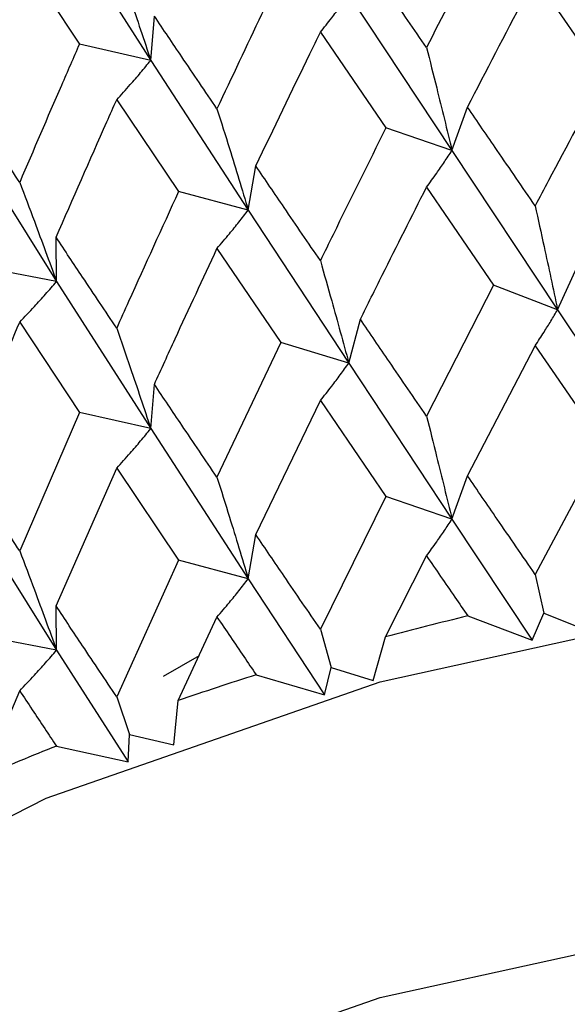
# Model space of a CAD drawing. Units: millimetres. Extents: x 3 to 3996, y 5 to 3995.
# Drawn here: x 3372 to 3374, y 538 to 543 of the extents above; entities that cross this region are included whole.
import ezdxf

# ---------------------------------------------------------------- set-up
doc = ezdxf.new("R2010")
doc.units = ezdxf.units.MM

msp = doc.modelspace()

# ---------------------------------------------------------------- linework, layer by layer
at = {"color": 7, "linetype": 'Continuous', "lineweight": 25}
for p, q in [((3371.8435, 543.748), (3372.3308, 542.9871)), ((3371.6531, 543.5381), (3371.962, 543.0713)), ((3374.3176, 543.416), (3374.6719, 542.9001)), ((3373.3542, 543.3264), (3373.8875, 542.5209)), ((3372.3308, 542.9871), (3372.3492, 543.2158)), ((3373.2073, 543.1324), (3373.5461, 542.6375)), ((3372.3308, 542.9871), (3371.962, 543.0713)), ((3372.3308, 542.9871), (3372.8348, 542.213)), ((3372.1544, 542.7833), (3372.4742, 542.3083)), ((3373.8875, 542.5209), (3373.9677, 542.7452)), ((3373.8875, 542.5209), (3373.5461, 542.6375)), ((3371.3744, 542.5878), (3371.8435, 541.8432)), ((3373.8875, 542.5209), (3374.4334, 541.6977)), ((3372.8348, 542.213), (3372.8739, 542.4408)), ((3373.756, 542.3311), (3374.103, 541.8244)), ((3372.8348, 542.213), (3372.4742, 542.3083)), ((3372.8348, 542.213), (3373.3542, 541.422)), ((3371.8435, 541.8432), (3371.8412, 542.0722)), ((3372.6729, 542.0143), (3373.0027, 541.5281)), ((3371.8435, 541.8432), (3371.4677, 541.9162)), ((3374.4334, 541.6977), (3374.5338, 541.9192)), ((3371.8435, 541.8432), (3372.3308, 541.0827)), ((3374.103, 541.8244), (3373.756, 541.1479)), ((3374.4334, 541.6977), (3374.103, 541.8244)), ((3374.4334, 541.6977), (3374.9903, 540.8572)), ((3371.6531, 541.6338), (3371.962, 541.1669)), ((3373.3542, 541.422), (3373.4139, 541.6483)), ((3373.0027, 541.5281), (3372.6729, 540.8311)), ((3373.3542, 541.422), (3373.0027, 541.5281)), ((3373.9677, 540.8387), (3374.3176, 541.5111)), ((3374.3176, 541.5111), (3374.6719, 540.9937)), ((3373.3542, 541.422), (3373.8875, 540.6145)), ((3372.3308, 541.0827), (3372.3492, 541.3114)), ((3372.8739, 540.5344), (3373.2073, 541.2274)), ((3373.2073, 541.2274), (3373.5461, 540.731)), ((3371.962, 541.1669), (3371.6531, 540.4506)), ((3372.3308, 541.0827), (3371.962, 541.1669)), ((3372.3308, 541.0827), (3372.8348, 540.3066)), ((3374.6719, 540.9937), (3374.3176, 540.3287)), ((3371.8412, 540.1657), (3372.1544, 540.8783)), ((3372.1544, 540.8783), (3372.4742, 540.4019)), ((3373.8875, 540.6145), (3373.9677, 540.8387)), ((3373.5461, 540.731), (3373.2073, 540.0451)), ((3373.8875, 540.6145), (3373.5461, 540.731)), ((3371.3744, 540.6835), (3371.8435, 539.9368)), ((3373.8875, 540.6145), (3374.3023, 539.9896)), ((3372.8348, 540.3066), (3372.8739, 540.5344)), ((3372.4742, 540.4019), (3372.1544, 539.696)), ((3372.8348, 540.3066), (3372.4742, 540.4019)), ((3373.5446, 540.0054), (3373.756, 540.4246)), ((3372.8348, 540.3066), (3373.2291, 539.7062)), ((3374.3176, 540.3287), (3374.3617, 540.1276)), ((3371.8435, 539.9368), (3371.8412, 540.1657)), ((3374.3023, 539.9896), (3374.3617, 540.1276)), ((3374.3617, 540.1276), (3374.5651, 540.0475)), ((3372.4727, 539.6762), (3372.6729, 540.1078)), ((3373.9693, 540.1139), (3374.3023, 539.9896)), ((3373.2073, 540.0451), (3373.2632, 539.847)), ((3371.8435, 539.9368), (3371.4677, 540.0098)), ((3373.48, 539.7796), (3373.5446, 540.0054)), ((3371.8435, 539.9368), (3372.2131, 539.3595)), ((3372.5803, 539.9081), (3372.3949, 539.8013)), ((3373.2291, 539.7062), (3373.2632, 539.847)), ((3373.2632, 539.847), (3373.48, 539.7796)), ((3372.8754, 539.8097), (3373.2291, 539.7062)), ((3371.4663, 539.284), (3371.6531, 539.7273)), ((3372.1544, 539.696), (3372.2215, 539.5016)), ((3372.4494, 539.4476), (3372.4727, 539.6762)), ((3372.2131, 539.3595), (3372.2215, 539.5016)), ((3372.2215, 539.5016), (3372.4494, 539.4476)), ((3371.8426, 539.4411), (3372.2131, 539.3595))]:
    msp.add_line(p, q, dxfattribs=at)
at = {"color": 7, "linetype": 'Continuous', "lineweight": 25, "flags": 128}
for points in [[(3367.2002, 533.9372), (3367.2091, 534.1947), (3367.4693, 535.3493), (3368.0826, 536.4585), (3369.029, 537.4866), (3370.2783, 538.4007), (3371.7902, 539.1713), (3373.5162, 539.7737), (3375.4007, 540.1885), (3377.3833, 540.4024), (3379.4001, 540.4085), (3381.3865, 540.2066)], [(3367.2002, 532.3041), (3367.2091, 532.5616), (3367.4693, 533.7162), (3368.0826, 534.8254), (3369.029, 535.8535), (3370.2783, 536.7676), (3371.7902, 537.5382), (3373.5162, 538.1406), (3375.4007, 538.5554), (3377.3833, 538.7693), (3379.4001, 538.7754), (3381.3865, 538.5735)]]:
    msp.add_lwpolyline(points, dxfattribs=at)
at = {"color": 7, "linetype": 'Continuous', "lineweight": 25}
for centre, radius, start, end in [((3377.938, 523.6934), 16.8933, 103.58734, 105.07375), ((3377.4951, 525.2025), 15.3203, 107.55027, 109.13677), ((3376.8946, 526.8094), 13.6046, 111.79878, 113.51601)]:
    msp.add_arc(centre, radius, start, end, dxfattribs=at)
for points, knots in [([(3374.103, 543.7287), (3374.0682, 543.6615), (3373.9519, 543.4374), (3373.8367, 543.2116), (3373.756, 543.0535)], [0, 0, 0, 0, 0.2997689, 1, 1, 1, 1]), ([(3373.756, 543.0535), (3373.6918, 543.147), (3373.5771, 543.3141), (3373.4638, 543.4798), (3373.4139, 543.5527)], [0, 0, 0, 0, 0.559668, 1, 1, 1, 1]), ([(3372.1544, 543.5063), (3372.1779, 543.4384), (3372.2195, 543.3181), (3372.2782, 543.1449), (3372.3133, 543.0397), (3372.3308, 542.9871)], [0, 0, 0, 0, 0.392777, 0.696373, 1, 1, 1, 1]), ([(3373.0027, 543.4324), (3372.9695, 543.3632), (3372.8588, 543.1321), (3372.7495, 542.8995), (3372.6729, 542.7367)], [0, 0, 0, 0, 0.299769, 1, 1, 1, 1]), ([(3373.9677, 542.7452), (3374.0651, 542.9331), (3374.1813, 543.1574), (3374.2986, 543.38), (3374.3176, 543.416)], [0, 0, 0, 0, 0.8382915, 1, 1, 1, 1]), ([(3373.2073, 543.1324), (3373.2269, 543.157), (3373.2616, 543.2005), (3373.3104, 543.2654), (3373.3396, 543.3061), (3373.3542, 543.3264)], [0, 0, 0, 0, 0.393024, 0.696496, 1, 1, 1, 1]), ([(3372.6729, 542.7367), (3372.6121, 542.8264), (3372.5034, 542.9868), (3372.3963, 543.1458), (3372.3492, 543.2158)], [0, 0, 0, 0, 0.559668, 1, 1, 1, 1]), ([(3372.8739, 542.4408), (3372.9666, 542.6346), (3373.0772, 542.8657), (3373.1892, 543.0953), (3373.2073, 543.1324)], [0, 0, 0, 0, 0.838291, 1, 1, 1, 1]), ([(3371.962, 543.0713), (3371.9309, 543.0001), (3371.827, 542.7626), (3371.7247, 542.5236), (3371.6531, 542.3562)], [0, 0, 0, 0, 0.299769, 1, 1, 1, 1]), ([(3373.756, 543.0535), (3373.7736, 542.9837), (3373.8047, 542.8602), (3373.8484, 542.6826), (3373.8745, 542.5748), (3373.8875, 542.5209)], [0, 0, 0, 0, 0.393287, 0.696627, 1, 1, 1, 1]), ([(3372.1544, 542.7833), (3372.1779, 542.8092), (3372.2196, 542.855), (3372.2783, 542.9232), (3372.3133, 542.9658), (3372.3308, 542.9871)], [0, 0, 0, 0, 0.393024, 0.696496, 1, 1, 1, 1]), ([(3374.6719, 542.9001), (3374.5764, 542.7221), (3374.4579, 542.5011), (3374.3405, 542.2783), (3374.3176, 542.2349)], [0, 0, 0, 0, 0.805195, 1, 1, 1, 1]), ([(3371.6531, 542.3562), (3371.5963, 542.4424), (3371.4948, 542.5964), (3371.3952, 542.7492), (3371.3514, 542.8164)], [0, 0, 0, 0, 0.559668, 1, 1, 1, 1]), ([(3371.8412, 542.0722), (3371.9282, 542.2714), (3372.0319, 542.509), (3372.1373, 542.7451), (3372.1544, 542.7833)], [0, 0, 0, 0, 0.838291, 1, 1, 1, 1]), ([(3372.6729, 542.7367), (3372.6945, 542.6681), (3372.7328, 542.5466), (3372.7866, 542.372), (3372.8187, 542.266), (3372.8348, 542.213)], [0, 0, 0, 0, 0.393287, 0.696627, 1, 1, 1, 1]), ([(3374.3176, 542.2349), (3374.252, 542.3307), (3374.1349, 542.5016), (3374.0188, 542.6708), (3373.9677, 542.7452)], [0, 0, 0, 0, 0.560251, 1, 1, 1, 1]), ([(3373.5461, 542.6375), (3373.4547, 542.4538), (3373.3412, 542.2257), (3373.2291, 541.996), (3373.2073, 541.9513)], [0, 0, 0, 0, 0.805195, 1, 1, 1, 1]), ([(3373.756, 542.3311), (3373.7735, 542.3551), (3373.8046, 542.3977), (3373.8483, 542.4613), (3373.8745, 542.501), (3373.8875, 542.5209)], [0, 0, 0, 0, 0.392963, 0.696466, 1, 1, 1, 1]), ([(3373.2073, 541.9513), (3373.1447, 542.0431), (3373.0329, 542.2071), (3372.9225, 542.3694), (3372.8739, 542.4408)], [0, 0, 0, 0, 0.5602507, 1, 1, 1, 1]), ([(3371.6531, 542.3562), (3371.6785, 542.2891), (3371.7235, 542.1702), (3371.7869, 541.9991), (3371.8247, 541.8952), (3371.8435, 541.8432)], [0, 0, 0, 0, 0.393287, 0.696627, 1, 1, 1, 1]), ([(3373.4139, 541.6483), (3373.4517, 541.7245), (3373.565, 541.953), (3373.6796, 542.1798), (3373.756, 542.3311)], [0, 0, 0, 0, 0.333355, 1, 1, 1, 1]), ([(3372.4742, 542.3083), (3372.3878, 542.1192), (3372.2805, 541.8845), (3372.1749, 541.6482), (3372.1544, 541.6022)], [0, 0, 0, 0, 0.805195, 1, 1, 1, 1]), ([(3374.3176, 542.2349), (3374.333, 542.1646), (3374.3604, 542.04), (3374.3989, 541.861), (3374.4219, 541.7521), (3374.4334, 541.6977)], [0, 0, 0, 0, 0.392646, 0.696307, 1, 1, 1, 1]), ([(3372.6729, 542.0143), (3372.6945, 542.0395), (3372.7327, 542.0842), (3372.7866, 542.1507), (3372.8187, 542.1922), (3372.8348, 542.213)], [0, 0, 0, 0, 0.392963, 0.696466, 1, 1, 1, 1]), ([(3372.1544, 541.6022), (3372.0955, 541.6904), (3371.9903, 541.8478), (3371.8868, 542.0036), (3371.8412, 542.0722)], [0, 0, 0, 0, 0.560251, 1, 1, 1, 1]), ([(3372.3492, 541.3114), (3372.3849, 541.3898), (3372.4919, 541.6249), (3372.6005, 541.8585), (3372.6729, 542.0143)], [0, 0, 0, 0, 0.3333555, 1, 1, 1, 1]), ([(3373.2073, 541.9513), (3373.2268, 541.8821), (3373.2615, 541.7593), (3373.3104, 541.5829), (3373.3396, 541.4756), (3373.3542, 541.422)], [0, 0, 0, 0, 0.392646, 0.696307, 1, 1, 1, 1]), ([(3371.6531, 541.6338), (3371.6785, 541.6605), (3371.7235, 541.7077), (3371.7868, 541.7777), (3371.8246, 541.8214), (3371.8435, 541.8432)], [0, 0, 0, 0, 0.392963, 0.696466, 1, 1, 1, 1]), ([(3374.3176, 541.5111), (3374.333, 541.5346), (3374.3604, 541.5764), (3374.3989, 541.6389), (3374.4219, 541.6781), (3374.4334, 541.6977)], [0, 0, 0, 0, 0.392586, 0.696277, 1, 1, 1, 1]), ([(3371.3514, 540.912), (3371.3846, 540.9925), (3371.4841, 541.2339), (3371.5855, 541.4739), (3371.6531, 541.6338)], [0, 0, 0, 0, 0.333355, 1, 1, 1, 1]), ([(3372.1544, 541.6022), (3372.1779, 541.5343), (3372.2196, 541.4138), (3372.2782, 541.2407), (3372.3133, 541.1354), (3372.3308, 541.0827)], [0, 0, 0, 0, 0.392646, 0.696307, 1, 1, 1, 1]), ([(3373.756, 541.1479), (3373.6918, 541.2417), (3373.5772, 541.4093), (3373.4638, 541.5753), (3373.4139, 541.6483)], [0, 0, 0, 0, 0.5599809, 1, 1, 1, 1]), ([(3373.2073, 541.2274), (3373.2268, 541.252), (3373.2615, 541.2957), (3373.3104, 541.3609), (3373.3396, 541.4016), (3373.3542, 541.422)], [0, 0, 0, 0, 0.392586, 0.696277, 1, 1, 1, 1]), ([(3372.6729, 540.8311), (3372.6121, 540.9211), (3372.5034, 541.082), (3372.3963, 541.2413), (3372.3492, 541.3114)], [0, 0, 0, 0, 0.559981, 1, 1, 1, 1]), ([(3373.756, 541.1479), (3373.7735, 541.0781), (3373.8046, 540.9544), (3373.8483, 540.7766), (3373.8745, 540.6685), (3373.8875, 540.6145)], [0, 0, 0, 0, 0.392704, 0.696337, 1, 1, 1, 1]), ([(3372.1544, 540.8783), (3372.1779, 540.9042), (3372.2195, 540.9502), (3372.2782, 541.0186), (3372.3133, 541.0613), (3372.3308, 541.0827)], [0, 0, 0, 0, 0.392586, 0.696277, 1, 1, 1, 1]), ([(3371.6531, 540.4506), (3371.5963, 540.5371), (3371.4948, 540.6916), (3371.3952, 540.8447), (3371.3514, 540.912)], [0, 0, 0, 0, 0.559981, 1, 1, 1, 1]), ([(3374.3176, 540.3287), (3374.252, 540.4243), (3374.1348, 540.5951), (3374.0188, 540.7642), (3373.9677, 540.8387)], [0, 0, 0, 0, 0.559711, 1, 1, 1, 1]), ([(3372.6729, 540.8311), (3372.6945, 540.7625), (3372.7327, 540.6409), (3372.7865, 540.466), (3372.8187, 540.3597), (3372.8348, 540.3066)], [0, 0, 0, 0, 0.392704, 0.696337, 1, 1, 1, 1]), ([(3373.756, 540.4246), (3373.7735, 540.4486), (3373.8046, 540.4912), (3373.8484, 540.5547), (3373.8745, 540.5946), (3373.8875, 540.6145)], [0, 0, 0, 0, 0.392909, 0.696438, 1, 1, 1, 1]), ([(3373.2073, 540.0451), (3373.1447, 540.1368), (3373.0328, 540.3006), (3372.9225, 540.4629), (3372.8739, 540.5344)], [0, 0, 0, 0, 0.559711, 1, 1, 1, 1]), ([(3371.6531, 540.4506), (3371.6785, 540.3835), (3371.7235, 540.2644), (3371.7868, 540.0931), (3371.8246, 539.9889), (3371.8435, 539.9368)], [0, 0, 0, 0, 0.392704, 0.696337, 1, 1, 1, 1]), ([(3373.756, 540.4246), (3373.8046, 540.3537), (3373.8755, 540.2504), (3373.9469, 540.1465), (3373.9693, 540.1139)], [0, 0, 0, 0, 0.686228, 1, 1, 1, 1]), ([(3372.6729, 540.1078), (3372.6945, 540.133), (3372.7327, 540.1776), (3372.7866, 540.2442), (3372.8187, 540.2858), (3372.8348, 540.3066)], [0, 0, 0, 0, 0.392909, 0.696438, 1, 1, 1, 1]), ([(3372.1544, 539.696), (3372.0955, 539.784), (3371.9902, 539.9412), (3371.8868, 540.0971), (3371.8412, 540.1657)], [0, 0, 0, 0, 0.559711, 1, 1, 1, 1]), ([(3372.6729, 540.1078), (3372.719, 540.0397), (3372.7863, 539.9406), (3372.8541, 539.841), (3372.8754, 539.8097)], [0, 0, 0, 0, 0.686228, 1, 1, 1, 1]), ([(3371.6531, 539.7273), (3371.6785, 539.754), (3371.7235, 539.8011), (3371.7868, 539.8712), (3371.8246, 539.9149), (3371.8435, 539.9368)], [0, 0, 0, 0, 0.392909, 0.696438, 1, 1, 1, 1]), ([(3371.6531, 539.7273), (3371.6962, 539.662), (3371.7591, 539.5668), (3371.8227, 539.4711), (3371.8426, 539.4411)], [0, 0, 0, 0, 0.686228, 1, 1, 1, 1])]:
    msp.add_open_spline(points, degree=3, knots=knots, dxfattribs=at)

doc.saveas('drawing.dxf')
